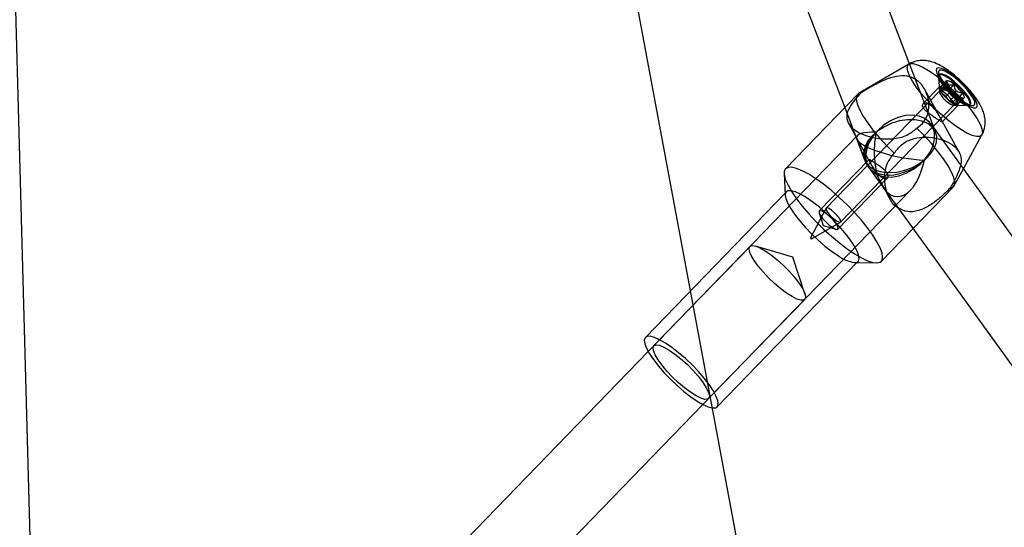
# Model space of a CAD drawing. Units: millimetres. Extents: x -67 to 22342, y 783 to 34057.
# Drawn here: x 12615 to 12822, y 4180 to 4287 of the extents above; entities that cross this region are included whole.
import ezdxf

# ---------------------------------------------------------------- set-up
doc = ezdxf.new("R2010")
doc.units = ezdxf.units.MM
doc.linetypes.add('ACAD_ISO03W100', pattern=[30, 12, -18])
doc.layers.add('HERNI_PRVEK', color=4, linetype='Continuous')
doc.layers.add('KÓTY', color=7, linetype='Continuous')
doc.styles.add('arial', font='arial.ttf')
doc.dimstyles.new('KOTY_50', dxfattribs={"dimtxt": 125, "dimasz": 50, "dimexe": 50, "dimexo": 50, "dimgap": 30, "dimtad": 1, "dimdec": 0, "dimrnd": 10, "dimdsep": 46, "dimtxsty": 'arial', "dimblk": 'ARCHTICK', "dimcen": -1.5, "dimclrt": 2, "dimadec": 0, "dimazin": 0, "dimtfac": 0.63, "dimtdec": 0, "dimtix": 1, "dimtmove": 2, "dimatfit": 3, "dimldrblk": 'KOTA', "dimfxl": 400, "dimfxlon": 1, "dimtfill": 1, "dimtolj": 1, "dimtzin": 0, "dimarcsym": 0})

# ---------------------------------------------------------------- blocks, each defined once
blk = doc.blocks.new('_ArchTick')
at = {"color": 0, "linetype": 'ByBlock', "const_width": 0.15}
blk.add_lwpolyline([(-0.5, -0.5), (0.5, 0.5)], dxfattribs=at)
blk = doc.blocks.new('*D70')
at = {"layer": 'Defpoints', "color": 0, "transparency": 16777216}
for p in [(12592.13, 5108.75), (11591.2, 3373.32), (11591.2, 3373.32)]:
    blk.add_point(p, dxfattribs=at)
at = {"layer": 'KÓTY', "color": 0, "lineweight": -2, "transparency": 16777216}
for p, q in [((12592.13, 5108.75), (11591.2, 3373.32)), ((12592.13, 5108.75), (12635.44, 5083.77)), ((11591.2, 3373.32), (11634.51, 3348.34))]:
    blk.add_line(p, q, dxfattribs=at)
at = {"layer": 'KÓTY', "color": 0, "lineweight": -2, "transparency": 16777216, "xscale": 50, "yscale": 50, "zscale": 50}
for p, rotation in [((12592.13, 5108.75), 60.02512604616418), ((11591.2, 3373.32), 240.0251260461642)]:
    blk.add_blockref('_ArchTick', p, dxfattribs=dict(at, rotation=rotation))
at = {"layer": 'KÓTY', "color": 2, "transparency": 16777216, "insert": (11675.65, 3743.49), "char_height": 125, "attachment_point": 5, "rotation": 60.0251, "style": 'arial', "bg_fill": 3, "box_fill_scale": 1.1, "bg_fill_color": 256, "bg_fill_true_color": 13158600, "bg_fill_transparency": 0}
blk.add_mtext('\\A1;2000', dxfattribs=at)
blk = doc.blocks.new('KOTA')
for p, q in [((-75, -75), (75, 75)), ((0, 75), (0, -75)), ((-75, 0), (75, 0))]:
    blk.add_line(p, q)
blk = doc.blocks.new('*D72')
at = {"layer": 'Defpoints', "color": 0, "transparency": 16777216}
for p in [(12592.13, 5108.75), (12592.13, 5108.75), (13186.04, 1929.84)]:
    blk.add_point(p, dxfattribs=at)
at = {"layer": 'KÓTY', "color": 0, "lineweight": -2, "transparency": 16777216}
for p, q in [((12592.13, 5108.75), (12542.98, 5099.57)), ((13186.04, 1929.84), (12592.13, 5108.75)), ((13186.04, 1929.84), (13136.89, 1920.65))]:
    blk.add_line(p, q, dxfattribs=at)
at = {"layer": 'KÓTY', "color": 0, "lineweight": -2, "transparency": 16777216, "xscale": 50, "yscale": 50, "zscale": 50}
for p, rotation in [((12592.13, 5108.75), 100.5824894427019), ((13186.04, 1929.84), 280.5824894427018)]:
    blk.add_blockref('_ArchTick', p, dxfattribs=dict(at, rotation=rotation))
at = {"layer": 'KÓTY', "color": 2, "transparency": 16777216, "insert": (13179.03, 2510.49), "char_height": 125, "attachment_point": 5, "rotation": 280.5825, "style": 'arial', "bg_fill": 3, "box_fill_scale": 1.1, "bg_fill_color": 256, "bg_fill_true_color": 13158600, "bg_fill_transparency": 0}
blk.add_mtext('\\A1;3230', dxfattribs=at)
blk = doc.blocks.new('*D73')
at = {"layer": 'Defpoints', "color": 0, "transparency": 16777216}
for p in [(12592.13, 5108.75), (12643.37, 3221.32), (12643.37, 3221.32)]:
    blk.add_point(p, dxfattribs=at)
at = {"layer": 'KÓTY', "color": 0, "lineweight": -2, "transparency": 16777216}
for p, q in [((12592.13, 5108.75), (12542.15, 5107.39)), ((12592.13, 5108.75), (12643.37, 3221.32)), ((12643.37, 3221.32), (12593.38, 3219.96))]:
    blk.add_line(p, q, dxfattribs=at)
at = {"layer": 'KÓTY', "color": 0, "lineweight": -2, "transparency": 16777216, "xscale": 50, "yscale": 50, "zscale": 50}
for p, rotation in [((12592.13, 5108.75), 91.55492979638511), ((12643.37, 3221.32), 271.5549297963851)]:
    blk.add_blockref('_ArchTick', p, dxfattribs=dict(at, rotation=rotation))
at = {"layer": 'KÓTY', "color": 2, "transparency": 16777216, "insert": (12729.46, 3613.77), "char_height": 125, "attachment_point": 5, "rotation": 271.5549, "style": 'arial', "bg_fill": 3, "box_fill_scale": 1.1, "bg_fill_color": 256, "bg_fill_true_color": 13158600, "bg_fill_transparency": 0}
blk.add_mtext('\\A1;1890', dxfattribs=at)
blk = doc.blocks.new('*D75')
at = {"layer": 'Defpoints', "color": 0, "transparency": 16777216}
for p in [(12592.13, 5108.75), (12592.13, 5108.75), (13786.47, 3032.02)]:
    blk.add_point(p, dxfattribs=at)
at = {"layer": 'KÓTY', "color": 0, "lineweight": -2, "transparency": 16777216}
for p, q in [((12592.13, 5108.75), (12635.48, 5133.68)), ((13786.47, 3032.02), (12592.13, 5108.75)), ((13786.47, 3032.02), (13829.81, 3056.94))]:
    blk.add_line(p, q, dxfattribs=at)
at = {"layer": 'KÓTY', "color": 0, "lineweight": -2, "transparency": 16777216, "xscale": 50, "yscale": 50, "zscale": 50}
for p, rotation in [((12592.13, 5108.75), 119.9033130018197), ((13786.47, 3032.02), 299.9033130018197)]:
    blk.add_blockref('_ArchTick', p, dxfattribs=dict(at, rotation=rotation))
at = {"layer": 'KÓTY', "color": 2, "transparency": 16777216, "insert": (13659.1, 3448.82), "char_height": 125, "attachment_point": 5, "rotation": 299.9033, "style": 'arial', "bg_fill": 3, "box_fill_scale": 1.1, "bg_fill_color": 256, "bg_fill_true_color": 13158600, "bg_fill_transparency": 0}
blk.add_mtext('\\A1;2400', dxfattribs=at)
blk = doc.blocks.new('*D76')
at = {"layer": 'Defpoints', "color": 0, "transparency": 16777216}
for p in [(12592.13, 5108.75), (13379.97, 4116.98), (13379.97, 4116.98)]:
    blk.add_point(p, dxfattribs=at)
at = {"layer": 'KÓTY', "color": 0, "lineweight": -2, "transparency": 16777216}
for p, q in [((12592.13, 5108.75), (12552.98, 5077.65)), ((12592.13, 5108.75), (13379.97, 4116.98)), ((13379.97, 4116.98), (13340.82, 4085.88))]:
    blk.add_line(p, q, dxfattribs=at)
at = {"layer": 'KÓTY', "color": 0, "lineweight": -2, "transparency": 16777216, "xscale": 50, "yscale": 50, "zscale": 50}
for p, rotation in [((12592.13, 5108.75), 128.4626813516218), ((13379.97, 4116.98), 308.4626813516218)]:
    blk.add_blockref('_ArchTick', p, dxfattribs=dict(at, rotation=rotation))
at = {"layer": 'KÓTY', "color": 2, "transparency": 16777216, "insert": (13275.22, 4403.32), "char_height": 125, "attachment_point": 5, "rotation": 308.4627, "style": 'arial', "bg_fill": 3, "box_fill_scale": 1.1, "bg_fill_color": 256, "bg_fill_true_color": 13158600, "bg_fill_transparency": 0}
blk.add_mtext('\\A1;1270', dxfattribs=at)
blk = doc.blocks.new('*D77')
at = {"layer": 'Defpoints', "color": 0, "transparency": 16777216}
for p in [(15013.34, 4380.94), (15013.34, 4380.94), (12643.37, 3221.32)]:
    blk.add_point(p, dxfattribs=at)
at = {"layer": 'KÓTY', "color": 0, "lineweight": -2, "transparency": 16777216}
for p, q in [((12643.37, 3221.32), (15013.34, 4380.94)), ((15013.34, 4380.94), (15035.32, 4336.03)), ((12643.37, 3221.32), (12665.34, 3176.41))]:
    blk.add_line(p, q, dxfattribs=at)
at = {"layer": 'KÓTY', "color": 0, "lineweight": -2, "transparency": 16777216, "xscale": 50, "yscale": 50, "zscale": 50}
for p, rotation in [((15013.34, 4380.94), 26.07224576557789), ((12643.37, 3221.32), 206.0722457655778)]:
    blk.add_blockref('_ArchTick', p, dxfattribs=dict(at, rotation=rotation))
at = {"layer": 'KÓTY', "color": 2, "transparency": 16777216, "insert": (13017.28, 3515.66), "char_height": 125, "attachment_point": 5, "rotation": 26.0722, "style": 'arial', "bg_fill": 3, "box_fill_scale": 1.1, "bg_fill_color": 256, "bg_fill_true_color": 13158600, "bg_fill_transparency": 0}
blk.add_mtext('\\A1;2640', dxfattribs=at)
blk = doc.blocks.new('*D79')
at = {"layer": 'Defpoints', "color": 0, "transparency": 16777216}
for p in [(15013.34, 4380.94), (11591.2, 3373.32), (11591.2, 3373.32)]:
    blk.add_point(p, dxfattribs=at)
at = {"layer": 'KÓTY', "color": 0, "lineweight": -2, "transparency": 16777216}
for p, q in [((15013.34, 4380.94), (14999.22, 4428.9)), ((15013.34, 4380.94), (11591.2, 3373.32)), ((11591.2, 3373.32), (11577.07, 3421.29))]:
    blk.add_line(p, q, dxfattribs=at)
at = {"layer": 'KÓTY', "color": 0, "lineweight": -2, "transparency": 16777216, "xscale": 50, "yscale": 50, "zscale": 50}
for p, rotation in [((15013.34, 4380.94), 16.40648585994064), ((11591.2, 3373.32), 196.4064858599407)]:
    blk.add_blockref('_ArchTick', p, dxfattribs=dict(at, rotation=rotation))
at = {"layer": 'KÓTY', "color": 2, "transparency": 16777216, "insert": (11964.1, 3583.18), "char_height": 125, "attachment_point": 5, "rotation": 16.4065, "style": 'arial', "bg_fill": 3, "box_fill_scale": 1.1, "bg_fill_color": 256, "bg_fill_true_color": 13158600, "bg_fill_transparency": 0}
blk.add_mtext('\\A1;3570', dxfattribs=at)
blk = doc.blocks.new('*D83')
at = {"layer": 'Defpoints', "color": 0, "linetype": 'ACAD_ISO03W100', "ltscale": 2, "transparency": 16777216}
for p in [(17031.77, 6119.23), (10533.86, 818.48), (10533.86, 818.48)]:
    blk.add_point(p, dxfattribs=at)
at = {"layer": 'KÓTY', "color": 0, "linetype": 'ACAD_ISO03W100', "lineweight": -2, "ltscale": 2, "transparency": 16777216}
for p, q in [((17031.77, 6119.23), (10533.86, 818.48)), ((17031.77, 6119.23), (17063.38, 6080.48)), ((10533.86, 818.48), (10502.26, 857.22))]:
    blk.add_line(p, q, dxfattribs=at)
at = {"layer": 'KÓTY', "color": 0, "linetype": 'ACAD_ISO03W100', "lineweight": -2, "ltscale": 2, "transparency": 16777216, "xscale": 50, "yscale": 50, "zscale": 50}
for p, rotation in [((17031.77, 6119.23), 39.20627733676493), ((10533.86, 818.48), 219.2062773367649)]:
    blk.add_blockref('_ArchTick', p, dxfattribs=dict(at, rotation=rotation))
at = {"layer": 'KÓTY', "color": 2, "linetype": 'ACAD_ISO03W100', "ltscale": 2, "transparency": 16777216, "insert": (10741.69, 1117.09), "char_height": 125, "attachment_point": 5, "rotation": 39.2063, "style": 'arial', "bg_fill": 3, "box_fill_scale": 1.1, "bg_fill_color": 256, "bg_fill_true_color": 13158600, "bg_fill_transparency": 0}
blk.add_mtext('\\A1;8390', dxfattribs=at)

msp = doc.modelspace()

# ---------------------------------------------------------------- dimensions: what is measured, and where the dimension line sits
at = {"layer": 'KÓTY', "linetype": 'ACAD_ISO03W100', "ltscale": 2}
dim = msp.add_linear_dim(base=(10533.865, 818.478), p1=(17031.772, 6119.228), p2=(10533.865, 818.478), angle=219.20628, dimstyle='KOTY_50', dxfattribs=at)
dim.commit()
dim.dimension.update_dxf_attribs({"geometry": '*D83', "text_midpoint": (10741.695, 1117.091), "dimtype": 161})

# ---------------------------------------------------------------- next in the draw order: linework, layer by layer
at = {"layer": 'HERNI_PRVEK', "ltscale": 8}
for p, q in [((12802.297, 4277.833), (12664.204, 4639.117)), ((12653.466, 4622.398), (12788.683, 4268.638)), ((12802.176, 4277.794), (12791.581, 4271.58)), ((12807.812, 4263.405), (12802.297, 4277.833)), ((12808.364, 4276.046), (12808.526, 4272.815)), ((12808.517, 4275.459), (12808.505, 4275.446)), ((12808.64, 4275.585), (12808.517, 4275.459)), ((12808.41, 4275.123), (12808.569, 4271.958)), ((12808.767, 4272.928), (12810.113, 4274.318)), ((12809.95, 4274.077), (12809.988, 4273.318)), ((12810.402, 4273.137), (12810.595, 4273.337)), ((12810.804, 4272.627), (12811.665, 4273.516)), ((12791.383, 4271.425), (12776.238, 4255.791)), ((12808.613, 4272.109), (12784.785, 4247.511)), ((12792.125, 4271.743), (12791.581, 4271.58)), ((12808.584, 4273.013), (12805.177, 4269.496)), ((12812.709, 4259.308), (12805.523, 4272.455)), ((12809.055, 4272.248), (12808.767, 4272.928)), ((12808.767, 4272.928), (12809.653, 4272.364)), ((12808.973, 4271.867), (12810.32, 4273.256)), ((12808.973, 4271.867), (12809.055, 4272.248)), ((12809.928, 4270.949), (12808.973, 4271.867)), ((12809.055, 4272.248), (12809.997, 4273.221)), ((12809.653, 4272.364), (12810.402, 4273.137)), ((12809.653, 4272.364), (12810.319, 4272.126)), ((12809.928, 4270.949), (12810.87, 4271.922)), ((12810.319, 4272.126), (12810.804, 4272.627)), ((12810.319, 4272.126), (12811.123, 4271.18)), ((12810.732, 4270.003), (12812.079, 4271.392)), ((12811.123, 4271.18), (12811.669, 4271.743)), ((12811.669, 4271.743), (12812.065, 4272.153)), ((12812.723, 4270.928), (12813.424, 4271.652)), ((12787.802, 4244.589), (12811.63, 4269.186)), ((12809.127, 4265.668), (12812.534, 4269.186)), ((12810.732, 4270.003), (12809.928, 4270.949)), ((12811.399, 4269.765), (12810.732, 4270.003)), ((12811.123, 4271.18), (12812.078, 4270.263)), ((12811.399, 4269.765), (12812.341, 4270.738)), ((12812.284, 4269.201), (12811.399, 4269.765)), ((12811.996, 4269.881), (12812.906, 4270.82)), ((12812.078, 4270.263), (12811.996, 4269.881)), ((12811.996, 4269.881), (12812.284, 4269.201)), ((12812.078, 4270.263), (12812.723, 4270.928)), ((12812.284, 4269.201), (12813.631, 4270.59)), ((12812.906, 4270.82), (12812.938, 4270.853)), ((12813.338, 4270.589), (12813.554, 4270.585)), ((12814.969, 4269.184), (12814.981, 4269.197)), ((12814.981, 4269.197), (12815.104, 4269.323)), ((12788.683, 4268.638), (12792.866, 4257.693)), ((12811.481, 4269.137), (12814.649, 4269.079)), ((12812.339, 4269.122), (12815.573, 4269.062)), ((12789.46, 4265.354), (12798.066, 4249.612)), ((12809.375, 4261.699), (12806.826, 4265.231)), ((12791.337, 4262.754), (12747.376, 4217.374)), ((12791.195, 4262.064), (12793.07, 4257.159)), ((12951.214, 4065.182), (12809.375, 4261.699)), ((12813.633, 4255.8), (12817.517, 4262.932)), ((12793.749, 4257.699), (12783.308, 4246.921)), ((12775.943, 4254.785), (12776.174, 4250.17)), ((12793.518, 4256.331), (12796.872, 4251.684)), ((12793.852, 4255.867), (12798.342, 4249.646)), ((12811.642, 4252.146), (12813.633, 4255.8)), ((12787.259, 4243.094), (12797.701, 4253.873)), ((12776.149, 4250.67), (12746.778, 4220.35)), ((12758.868, 4206.242), (12802.495, 4251.277)), ((12776.396, 4250.924), (12776.149, 4250.67)), ((12803.007, 4243.183), (12811.494, 4251.943)), ((12798.342, 4249.646), (12938.591, 4055.332)), ((12784.762, 4247.479), (12781.472, 4241.288)), ((12783.295, 4246.512), (12784.171, 4243.86)), ((12781.687, 4241.08), (12787.771, 4244.565)), ((12784.171, 4243.86), (12786.851, 4243.068)), ((12796.349, 4236.309), (12803.007, 4243.183)), ((12768.768, 4239.456), (12748.574, 4218.611)), ((12777.749, 4237.23), (12769.955, 4239.534)), ((12761.862, 4205.739), (12791.233, 4236.058)), ((12780.3, 4229.513), (12777.749, 4237.23)), ((12790.732, 4236.067), (12795.353, 4235.982)), ((12791.233, 4236.058), (12791.479, 4236.312)), ((12760.066, 4207.478), (12780.26, 4228.324)), ((12747.376, 4217.374), (12675.202, 4142.871)), ((12690.952, 4136.134), (12758.868, 4206.242))]:
    msp.add_line(p, q, dxfattribs=at)
at = {"layer": 'HERNI_PRVEK', "ltscale": 8, "flags": 128}
for points in [[(12813.112, 4264.011), (12811.74, 4264.951), (12810.299, 4266.071), (12808.838, 4267.333), (12807.407, 4268.693), (12806.055, 4270.106), (12804.827, 4271.522), (12803.766, 4272.895), (12802.907, 4274.176), (12802.28, 4275.324), (12801.906, 4276.297), (12801.798, 4277.064), (12801.959, 4277.598), (12802.176, 4277.794)], [(12802.176, 4277.794), (12802.385, 4277.881), (12803.06, 4277.903), (12803.962, 4277.664), (12805.06, 4277.172), (12806.316, 4276.443), (12807.688, 4275.502), (12809.129, 4274.382), (12810.589, 4273.12), (12812.02, 4271.76), (12813.373, 4270.347), (12814.601, 4268.931), (12815.662, 4267.558), (12816.521, 4266.277), (12817.148, 4265.13), (12817.522, 4264.156), (12817.63, 4263.389), (12817.517, 4262.932)], [(12814.073, 4269.39), (12814.991, 4268.877), (12815.734, 4268.611), (12816.255, 4268.608), (12816.522, 4268.868), (12816.518, 4269.376), (12816.243, 4270.099), (12815.714, 4270.992), (12814.966, 4271.998), (12814.044, 4273.055), (12813.007, 4274.096), (12811.919, 4275.056), (12810.85, 4275.874), (12809.866, 4276.499), (12809.029, 4276.892), (12808.392, 4277.028), (12807.995, 4276.898), (12807.863, 4276.511), (12808.003, 4275.89), (12808.408, 4275.076), (12809.052, 4274.119), (12809.894, 4273.079), (12810.881, 4272.021), (12811.952, 4271.013), (12813.039, 4270.117), (12814.073, 4269.39)], [(12813.859, 4269.782), (12814.702, 4269.314), (12815.374, 4269.084), (12815.831, 4269.106), (12816.042, 4269.381), (12815.991, 4269.889), (12815.682, 4270.595), (12815.136, 4271.452), (12814.391, 4272.4), (12813.497, 4273.376), (12812.516, 4274.313), (12811.513, 4275.147), (12810.558, 4275.821), (12809.715, 4276.289), (12809.042, 4276.52), (12808.585, 4276.497), (12808.375, 4276.222), (12808.426, 4275.714), (12808.735, 4275.008), (12809.28, 4274.152), (12810.025, 4273.203), (12810.919, 4272.227), (12811.901, 4271.29), (12812.904, 4270.456), (12813.859, 4269.782)], [(12813.701, 4269.392), (12814.379, 4269.119), (12814.842, 4269.106), (12815.054, 4269.352), (12814.997, 4269.838), (12814.676, 4270.525), (12814.117, 4271.357), (12813.365, 4272.267), (12812.481, 4273.181), (12811.537, 4274.024), (12810.609, 4274.729), (12809.773, 4275.239), (12809.096, 4275.511), (12808.632, 4275.525), (12808.421, 4275.279), (12808.478, 4274.792), (12808.799, 4274.105), (12809.358, 4273.273), (12810.11, 4272.364), (12810.993, 4271.45), (12811.937, 4270.606), (12812.865, 4269.901), (12813.701, 4269.392)], [(12814.905, 4269.226), (12814.977, 4269.244), (12815.188, 4269.491), (12815.131, 4269.977), (12814.81, 4270.664), (12814.251, 4271.496), (12813.499, 4272.406), (12812.616, 4273.32), (12811.672, 4274.163), (12810.744, 4274.868), (12809.907, 4275.378), (12809.23, 4275.65), (12808.767, 4275.664), (12808.555, 4275.418), (12808.549, 4275.383)], [(12808.549, 4275.383), (12808.612, 4274.931), (12808.933, 4274.244), (12809.492, 4273.412), (12810.244, 4272.502), (12811.128, 4271.589), (12812.072, 4270.745), (12813, 4270.04), (12813.836, 4269.531)], [(12810.32, 4273.256), (12810.185, 4273.47), (12810.079, 4273.666), (12810.004, 4273.842), (12809.96, 4273.993), (12809.95, 4274.119), (12809.972, 4274.216), (12810.027, 4274.283), (12810.113, 4274.318)], [(12791.581, 4271.58), (12791.515, 4271.538), (12791.168, 4271.072), (12791.092, 4270.358), (12791.29, 4269.414), (12791.757, 4268.266), (12792.479, 4266.944), (12793.439, 4265.482), (12794.611, 4263.92), (12795.963, 4262.299), (12797.46, 4260.662), (12799.062, 4259.051)], [(12811.432, 4269.503), (12812.037, 4269.189), (12812.442, 4269.133), (12812.593, 4269.343), (12812.469, 4269.79), (12812.087, 4270.414), (12811.499, 4271.13), (12810.784, 4271.843), (12810.039, 4272.454), (12809.364, 4272.883), (12808.85, 4273.071), (12808.567, 4272.993), (12808.554, 4272.659), (12808.811, 4272.114), (12809.304, 4271.432), (12809.967, 4270.705), (12810.71, 4270.032), (12811.432, 4269.503)], [(12811.038, 4269.283), (12811.448, 4269.139), (12811.656, 4269.225), (12811.631, 4269.527), (12811.375, 4270), (12810.929, 4270.571), (12810.36, 4271.154), (12809.755, 4271.66), (12809.205, 4272.012), (12808.795, 4272.156), (12808.587, 4272.07), (12808.613, 4271.768), (12808.868, 4271.295), (12809.314, 4270.724), (12809.883, 4270.141), (12810.489, 4269.635), (12811.038, 4269.283)], [(12813.424, 4271.652), (12813.559, 4271.439), (12813.665, 4271.242), (12813.74, 4271.067), (12813.783, 4270.915), (12813.794, 4270.79), (12813.772, 4270.693), (12813.717, 4270.626), (12813.631, 4270.59)], [(12813.836, 4269.531), (12814.513, 4269.258), (12814.905, 4269.226)], [(12806.126, 4265.289), (12804.901, 4265.806), (12803.463, 4266.078), (12801.878, 4266.091), (12800.222, 4265.845), (12798.571, 4265.351), (12797.003, 4264.633), (12795.591, 4263.724), (12794.401, 4262.666), (12793.488, 4261.51), (12792.896, 4260.308), (12792.652, 4259.118), (12792.767, 4257.995), (12793.237, 4256.991), (12794.038, 4256.154), (12795.134, 4255.522), (12796.474, 4255.125), (12797.994, 4254.982), (12799.624, 4255.099), (12801.287, 4255.471), (12802.906, 4256.08), (12804.405, 4256.899), (12805.714, 4257.888), (12806.771, 4259.001), (12807.528, 4260.187), (12807.948, 4261.39), (12808.013, 4262.554), (12807.719, 4263.623), (12807.08, 4264.549), (12806.126, 4265.289)], [(12805.545, 4266.376), (12804.334, 4266.868), (12802.936, 4267.065), (12801.416, 4266.956), (12799.846, 4266.549), (12798.299, 4265.86), (12796.848, 4264.924), (12795.56, 4263.783), (12794.495, 4262.49), (12793.703, 4261.107), (12793.222, 4259.698), (12793.074, 4258.329), (12793.265, 4257.063), (12793.787, 4255.96), (12794.615, 4255.072), (12795.711, 4254.44), (12797.024, 4254.094), (12798.491, 4254.05), (12800.045, 4254.309), (12801.613, 4254.86), (12803.121, 4255.678), (12804.499, 4256.723), (12805.682, 4257.947), (12806.616, 4259.292), (12807.256, 4260.697), (12807.573, 4262.094), (12807.551, 4263.419), (12807.192, 4264.61), (12806.513, 4265.612), (12805.545, 4266.376)], [(12810.752, 4251.626), (12811.362, 4251.831), (12811.709, 4252.296), (12811.785, 4253.01), (12811.587, 4253.954), (12811.12, 4255.102), (12810.398, 4256.424), (12809.438, 4257.886), (12808.266, 4259.448), (12806.914, 4261.069), (12805.417, 4262.706), (12803.814, 4264.317)], [(12817.517, 4262.932), (12817.468, 4262.855), (12817.043, 4262.572), (12816.367, 4262.55), (12815.466, 4262.789), (12814.368, 4263.282), (12813.112, 4264.011)], [(12776.238, 4255.791), (12775.973, 4255.259), (12775.974, 4254.487), (12776.242, 4253.496), (12776.77, 4252.313), (12777.545, 4250.967), (12778.547, 4249.494), (12779.749, 4247.932), (12781.121, 4246.321), (12782.627, 4244.703), (12784.228, 4243.12), (12785.882, 4241.613), (12787.547, 4240.221), (12789.179, 4238.979), (12790.737, 4237.921)], [(12796.349, 4236.309), (12796.513, 4236.543), (12796.647, 4237.198), (12796.512, 4238.082), (12796.112, 4239.173), (12795.458, 4240.442), (12794.567, 4241.855), (12793.461, 4243.378), (12792.17, 4244.97), (12790.727, 4246.589), (12789.168, 4248.195), (12787.536, 4249.745), (12785.871, 4251.2), (12784.217, 4252.521), (12782.617, 4253.674), (12781.112, 4254.63), (12779.741, 4255.364), (12778.54, 4255.857), (12777.54, 4256.095), (12776.766, 4256.074), (12776.239, 4255.793), (12776.238, 4255.791)], [(12790.732, 4236.067), (12791.125, 4236.111), (12791.543, 4236.388), (12791.701, 4236.912), (12791.595, 4237.664), (12791.228, 4238.619), (12790.613, 4239.744), (12789.771, 4241.001), (12788.73, 4242.347), (12787.526, 4243.737), (12786.2, 4245.122), (12784.796, 4246.456), (12783.363, 4247.693), (12781.95, 4248.792), (12780.605, 4249.715), (12779.373, 4250.429), (12778.296, 4250.912), (12777.412, 4251.147), (12776.749, 4251.125), (12776.332, 4250.848), (12776.173, 4250.324), (12776.174, 4250.17)], [(12776.174, 4250.17), (12776.279, 4249.572), (12776.646, 4248.617), (12777.261, 4247.492), (12778.103, 4246.235), (12779.144, 4244.889), (12780.349, 4243.5), (12781.675, 4242.114), (12783.078, 4240.78), (12784.511, 4239.543), (12785.924, 4238.444), (12787.27, 4237.521)], [(12786.156, 4243.411), (12786.761, 4243.097), (12787.166, 4243.042), (12787.317, 4243.251), (12787.193, 4243.698), (12786.811, 4244.322), (12786.223, 4245.039), (12785.508, 4245.751), (12784.763, 4246.363), (12784.088, 4246.792), (12783.574, 4246.98), (12783.292, 4246.901), (12783.278, 4246.567), (12783.535, 4246.022), (12784.028, 4245.341), (12784.691, 4244.614), (12785.434, 4243.94), (12786.156, 4243.411)], [(12787.21, 4244.686), (12787.62, 4244.542), (12787.828, 4244.627), (12787.802, 4244.929), (12787.547, 4245.402), (12787.101, 4245.974), (12786.531, 4246.557), (12785.926, 4247.062), (12785.377, 4247.414), (12784.967, 4247.558), (12784.759, 4247.473), (12784.784, 4247.171), (12785.04, 4246.698), (12785.486, 4246.126), (12786.055, 4245.543), (12786.66, 4245.037), (12787.21, 4244.686)], [(12781.647, 4241.089), (12781.676, 4241.078), (12781.691, 4241.084), (12781.689, 4241.106), (12781.671, 4241.14), (12781.639, 4241.181), (12781.598, 4241.222), (12781.555, 4241.258), (12781.516, 4241.283), (12781.487, 4241.294), (12781.472, 4241.288), (12781.474, 4241.266), (12781.492, 4241.232), (12781.524, 4241.191), (12781.564, 4241.15), (12781.608, 4241.114), (12781.647, 4241.089)], [(12771.974, 4238.535), (12773.183, 4237.697), (12774.453, 4236.68), (12775.726, 4235.534), (12776.943, 4234.31), (12778.045, 4233.067), (12778.983, 4231.862), (12779.712, 4230.752), (12780.198, 4229.789), (12780.418, 4229.017), (12780.361, 4228.474), (12780.032, 4228.183), (12779.444, 4228.16), (12778.626, 4228.404), (12777.616, 4228.905), (12776.46, 4229.639), (12775.213, 4230.572), (12773.934, 4231.66), (12772.682, 4232.852), (12771.516, 4234.093), (12770.489, 4235.324), (12769.651, 4236.489), (12769.04, 4237.531), (12768.685, 4238.404), (12768.603, 4239.065), (12768.797, 4239.485), (12769.258, 4239.642), (12769.965, 4239.531), (12770.885, 4239.156), (12771.974, 4238.535)], [(12790.737, 4237.921), (12792.179, 4237.074), (12793.469, 4236.458), (12794.573, 4236.092), (12795.463, 4235.983), (12796.116, 4236.135), (12796.349, 4236.309)], [(12746.778, 4220.35), (12746.715, 4220.274), (12746.556, 4219.75), (12746.662, 4218.998), (12747.029, 4218.044), (12747.644, 4216.919), (12748.486, 4215.662), (12749.527, 4214.315), (12750.731, 4212.926), (12752.058, 4211.541), (12753.461, 4210.207), (12754.894, 4208.969), (12756.307, 4207.871), (12757.652, 4206.948)], [(12761.862, 4205.739), (12761.925, 4205.815), (12762.084, 4206.339), (12761.978, 4207.091), (12761.611, 4208.046), (12760.996, 4209.171), (12760.154, 4210.428), (12759.113, 4211.774), (12757.909, 4213.163), (12756.582, 4214.548), (12755.179, 4215.883), (12753.746, 4217.12), (12752.333, 4218.219), (12750.987, 4219.141), (12749.755, 4219.856), (12748.679, 4220.339), (12747.794, 4220.574), (12747.132, 4220.552), (12746.778, 4220.35)], [(12751.781, 4217.69), (12752.989, 4216.851), (12754.259, 4215.835), (12755.532, 4214.688), (12756.749, 4213.465), (12757.852, 4212.221), (12758.79, 4211.016), (12759.518, 4209.906), (12760.004, 4208.943), (12760.224, 4208.172), (12760.168, 4207.628), (12759.838, 4207.338), (12759.251, 4207.314), (12758.432, 4207.559), (12757.422, 4208.06), (12756.266, 4208.794), (12755.02, 4209.727), (12753.741, 4210.815), (12752.488, 4212.007), (12751.322, 4213.248), (12750.296, 4214.479), (12749.457, 4215.643), (12748.847, 4216.686), (12748.492, 4217.558), (12748.409, 4218.22), (12748.603, 4218.639), (12749.065, 4218.797), (12749.772, 4218.686), (12750.691, 4218.311), (12751.781, 4217.69)], [(12757.652, 4206.948), (12758.884, 4206.233), (12759.961, 4205.75), (12760.845, 4205.516), (12761.508, 4205.538), (12761.862, 4205.739)]]:
    msp.add_lwpolyline(points, dxfattribs=at)
at = {"layer": 'HERNI_PRVEK', "ltscale": 8}
for centre, radius, start, end in [((12809.679, 4271.575), 2.778, 44.343, 81.00414), ((12805.99, 4266.399), 9.103, 35.24983, 51.43456), ((12817.753, 4278.51), 9.103, 215.24983, 231.43456), ((12814.065, 4273.334), 2.778, 224.343, 261.00414), ((12791.758, 4243.359), 7.363, 232.44301, 261.99033)]:
    msp.add_arc(centre, radius, start, end, dxfattribs=at)
for major_axis, ratio, start_param, end_param in [((9.182, -1.882), 0.2442999, 2.2047989, 5.3463916), ((7.072, 3.819), 0.6704775, 1.962914, 5.1045067), ((0.767, 10.615), 0.5096583, 1.3289114, 4.4705041)]:
    msp.add_ellipse((12800.339, 4260.549), major_axis=major_axis, ratio=ratio, start_param=start_param, end_param=end_param, dxfattribs=at)
for points, knots in [([(12817.52, 4262.95), (12817.529, 4262.963), (12817.764, 4263.299), (12817.998, 4264.061), (12818.208, 4265.149), (12818.186, 4266.219), (12817.995, 4267.253), (12817.634, 4268.302), (12817.057, 4269.465), (12816.258, 4270.695), (12815.248, 4271.988), (12814.15, 4273.212), (12812.952, 4274.394), (12811.71, 4275.482), (12810.427, 4276.469), (12809.07, 4277.351), (12807.794, 4277.991), (12806.554, 4278.395), (12805.421, 4278.576), (12804.257, 4278.539), (12803.161, 4278.303), (12802.523, 4277.958), (12802.241, 4277.805)], [0, 0, 0, 0, 0.0017711, 0.0459387, 0.0878802, 0.1289859, 0.1709741, 0.2166418, 0.2711179, 0.3406058, 0.4001255, 0.4618294, 0.521475, 0.5809892, 0.6416034, 0.7055754, 0.7783058, 0.8276312, 0.8734953, 0.9186695, 0.9639847, 1, 1, 1, 1]), ([(12803.814, 4264.317), (12804.362, 4264.747), (12805.458, 4265.608), (12806.3, 4267.586), (12806.447, 4269.836), (12805.829, 4272.198), (12804.387, 4274.187), (12802.374, 4275.263), (12800.116, 4275.406), (12798.086, 4274.865), (12796.335, 4274.111), (12794.652, 4273.25), (12793.196, 4272.412), (12792.334, 4271.873), (12792.125, 4271.743)], [0, 0, 0, 0, 0.0855933, 0.1713747, 0.2556725, 0.3557597, 0.4657018, 0.5667394, 0.6627522, 0.7659335, 0.820135, 0.8764543, 0.9701052, 1, 1, 1, 1]), ([(12810.02, 4273.814), (12809.998, 4273.618), (12809.973, 4273.408), (12809.996, 4273.233), (12809.997, 4273.221)], [0, 0, 0, 0, 0.9308832, 1, 1, 1, 1]), ([(12810.113, 4274.318), (12810.072, 4274.159), (12810.027, 4273.982), (12810.021, 4273.828), (12810.02, 4273.814)], [0, 0, 0, 0, 0.90518122, 1, 1, 1, 1]), ([(12810.595, 4273.337), (12810.529, 4273.415), (12810.291, 4273.699), (12810.188, 4274.058), (12810.113, 4274.318)], [0, 0, 0, 0, 0.27655059, 1, 1, 1, 1]), ([(12811.665, 4273.516), (12811.499, 4273.47), (12811.122, 4273.366), (12810.768, 4273.324), (12810.598, 4273.336), (12810.595, 4273.337)], [0, 0, 0, 0, 0.4347489, 0.9913973, 1, 1, 1, 1]), ([(12812.065, 4272.153), (12812.011, 4272.262), (12811.801, 4272.682), (12811.723, 4273.161), (12811.665, 4273.516)], [0, 0, 0, 0, 0.2597334, 1, 1, 1, 1]), ([(12792.125, 4271.743), (12791.571, 4271.142), (12790.464, 4269.945), (12789.387, 4268.289), (12788.926, 4266.644), (12789.457, 4265.022), (12791.066, 4263.627), (12793.275, 4262.651), (12795.85, 4262.07), (12798.771, 4261.989), (12801.679, 4262.585), (12803.158, 4263.785), (12803.814, 4264.317)], [0, 0, 0, 0, 0.0922794, 0.1840302, 0.2881254, 0.404579, 0.5090523, 0.5995749, 0.6904119, 0.7926409, 0.9080403, 1, 1, 1, 1]), ([(12810.32, 4273.256), (12810.333, 4273.204), (12810.428, 4272.825), (12810.582, 4272.357), (12810.82, 4271.998), (12810.87, 4271.922)], [0, 0, 0, 0, 0.1124796, 0.8129484, 1, 1, 1, 1]), ([(12813.424, 4271.652), (12813.371, 4271.664), (12812.987, 4271.745), (12812.513, 4271.881), (12812.143, 4272.105), (12812.065, 4272.153)], [0, 0, 0, 0, 0.1124796, 0.8129484, 1, 1, 1, 1]), ([(12812.938, 4270.853), (12812.966, 4270.91), (12813.074, 4271.128), (12813.275, 4271.429), (12813.424, 4271.652)], [0, 0, 0, 0, 0.2595444, 1, 1, 1, 1]), ([(12808.201, 4266.167), (12808.387, 4266.05), (12808.758, 4265.815), (12809.065, 4265.643), (12809.171, 4265.658), (12809.07, 4265.914), (12808.804, 4266.409), (12808.423, 4267.071), (12807.945, 4267.821), (12807.377, 4268.568), (12806.748, 4269.188), (12806.129, 4269.573), (12805.59, 4269.696), (12805.188, 4269.573), (12804.997, 4269.234), (12805.09, 4268.745), (12805.463, 4268.196), (12806.052, 4267.639), (12806.782, 4267.093), (12807.556, 4266.578), (12807.992, 4266.3), (12808.201, 4266.167)], [0, 0, 0, 0, 0.0519336, 0.1038114, 0.1571556, 0.2118111, 0.2647859, 0.3156573, 0.3672987, 0.4213142, 0.4757338, 0.5280239, 0.5790148, 0.6312733, 0.6856179, 0.7397281, 0.7913653, 0.8422526, 0.8951604, 0.9497979, 1, 1, 1, 1]), ([(12812.341, 4270.738), (12812.451, 4270.705), (12812.847, 4270.585), (12813.302, 4270.588), (12813.631, 4270.59)], [0, 0, 0, 0, 0.2765506, 1, 1, 1, 1]), ([(12813.631, 4270.59), (12813.526, 4270.603), (12813.273, 4270.635), (12813.046, 4270.738), (12812.945, 4270.846), (12812.938, 4270.853)], [0, 0, 0, 0, 0.3960172, 0.9611218, 1, 1, 1, 1]), ([(12799.062, 4259.051), (12799.547, 4259.687), (12800.517, 4260.96), (12802.678, 4262.081), (12805.153, 4262.537), (12807.863, 4262.334), (12810.409, 4261.486), (12812.222, 4260.199), (12813.112, 4258.66), (12813.246, 4257.465), (12813.052, 4256.703), (12813.033, 4256.631)], [0, 0, 0, 0, 0.1101833, 0.2206087, 0.3291243, 0.4579654, 0.5994927, 0.7295572, 0.8531534, 0.9859775, 1, 1, 1, 1]), ([(12799.829, 4247.586), (12799.826, 4247.587), (12799.207, 4247.821), (12798.3, 4249.095), (12797.275, 4251.217), (12796.936, 4253.983), (12797.398, 4256.86), (12798.551, 4258.378), (12799.062, 4259.051)], [0, 0, 0, 0, 0.0008443, 0.185072, 0.3699394, 0.5779915, 0.8128475, 1, 1, 1, 1]), ([(12796.421, 4254.007), (12796.217, 4254.158), (12795.81, 4254.46), (12795.217, 4255.154), (12794.685, 4255.919), (12794.239, 4256.664), (12793.914, 4257.25), (12793.736, 4257.611), (12793.73, 4257.745), (12793.935, 4257.663), (12794.372, 4257.395), (12794.998, 4256.997), (12795.729, 4256.522), (12796.488, 4255.993), (12797.175, 4255.424), (12797.662, 4254.851), (12797.871, 4254.336), (12797.807, 4253.932), (12797.501, 4253.702), (12797.013, 4253.694), (12796.613, 4253.906), (12796.421, 4254.007)], [0, 0, 0, 0, 0.0519336, 0.1038114, 0.1571556, 0.2118111, 0.2647859, 0.3156573, 0.3672987, 0.4213142, 0.4757338, 0.5280239, 0.5790148, 0.6312733, 0.6856179, 0.7397281, 0.7913653, 0.8422526, 0.8951604, 0.9497979, 1, 1, 1, 1]), ([(12813.033, 4256.631), (12812.973, 4256.348), (12812.833, 4255.697), (12812.256, 4254.284), (12811.498, 4252.832), (12810.897, 4251.861), (12810.752, 4251.626)], [0, 0, 0, 0, 0.1940572, 0.446414, 0.8660469, 1, 1, 1, 1]), ([(12810.752, 4251.626), (12810.135, 4251.017), (12808.904, 4249.802), (12806.79, 4248.162), (12804.479, 4246.953), (12801.987, 4246.514), (12800.521, 4247.243), (12799.829, 4247.586)], [0, 0, 0, 0, 0.1814248, 0.3618102, 0.5664651, 0.7954172, 1, 1, 1, 1])]:
    msp.add_open_spline(points, degree=3, knots=knots, dxfattribs=at)

# ---------------------------------------------------------------- next in the draw order: dimensions: what is measured, and where the dimension line sits
at = {"layer": 'KÓTY'}
dim = msp.add_linear_dim(base=(11591.197, 3373.324), p1=(12592.132, 5108.751), p2=(11591.197, 3373.324), angle=240.02513, dimstyle='KOTY_50', dxfattribs=at)
dim.commit()
dim.dimension.update_dxf_attribs({"geometry": '*D70', "text_midpoint": (11675.653, 3743.49), "dimtype": 161})

# ---------------------------------------------------------------- next in the draw order: dimensions: what is measured, and where the dimension line sits
dim = msp.add_linear_dim(base=(12592.132, 5108.751), p1=(13186.044, 1929.835), p2=(12592.132, 5108.751), angle=100.58249, dimstyle='KOTY_50', dxfattribs=at)
dim.commit()
dim.dimension.update_dxf_attribs({"geometry": '*D72', "text_midpoint": (13179.033, 2510.488), "dimtype": 161})

# ---------------------------------------------------------------- next in the draw order: dimensions: what is measured, and where the dimension line sits
dim = msp.add_linear_dim(base=(11591.197, 3373.324), p1=(15013.343, 4380.937), p2=(11591.197, 3373.324), angle=196.40649, dimstyle='KOTY_50', dxfattribs=at)
dim.commit()
dim.dimension.update_dxf_attribs({"geometry": '*D79', "text_midpoint": (11964.096, 3583.183), "dimtype": 161})

# ---------------------------------------------------------------- next in the draw order: dimensions: what is measured, and where the dimension line sits
dim = msp.add_linear_dim(base=(12643.367, 3221.321), p1=(12592.132, 5108.751), p2=(12643.367, 3221.321), angle=271.55493, dimstyle='KOTY_50', dxfattribs=at)
dim.commit()
dim.dimension.update_dxf_attribs({"geometry": '*D73', "text_midpoint": (12729.464, 3613.773), "dimtype": 161})

# ---------------------------------------------------------------- next in the draw order: dimensions: what is measured, and where the dimension line sits
dim = msp.add_linear_dim(base=(12592.132, 5108.751), p1=(13786.466, 3032.017), p2=(12592.132, 5108.751), angle=119.90331, dimstyle='KOTY_50', dxfattribs=at)
dim.commit()
dim.dimension.update_dxf_attribs({"geometry": '*D75', "text_midpoint": (13659.104, 3448.819), "dimtype": 161})

# ---------------------------------------------------------------- next in the draw order: dimensions: what is measured, and where the dimension line sits
dim = msp.add_linear_dim(base=(13379.969, 4116.978), p1=(12592.132, 5108.751), p2=(13379.969, 4116.978), angle=308.46268, dimstyle='KOTY_50', dxfattribs=at)
dim.commit()
dim.dimension.update_dxf_attribs({"geometry": '*D76', "text_midpoint": (13275.218, 4403.318), "dimtype": 161})

# ---------------------------------------------------------------- next in the draw order: dimensions: what is measured, and where the dimension line sits
dim = msp.add_linear_dim(base=(15013.343, 4380.937), p1=(12643.367, 3221.321), p2=(15013.343, 4380.937), angle=26.07225, dimstyle='KOTY_50', dxfattribs=at)
dim.commit()
dim.dimension.update_dxf_attribs({"geometry": '*D77', "text_midpoint": (13017.28, 3515.66), "dimtype": 161})

doc.saveas('drawing.dxf')
